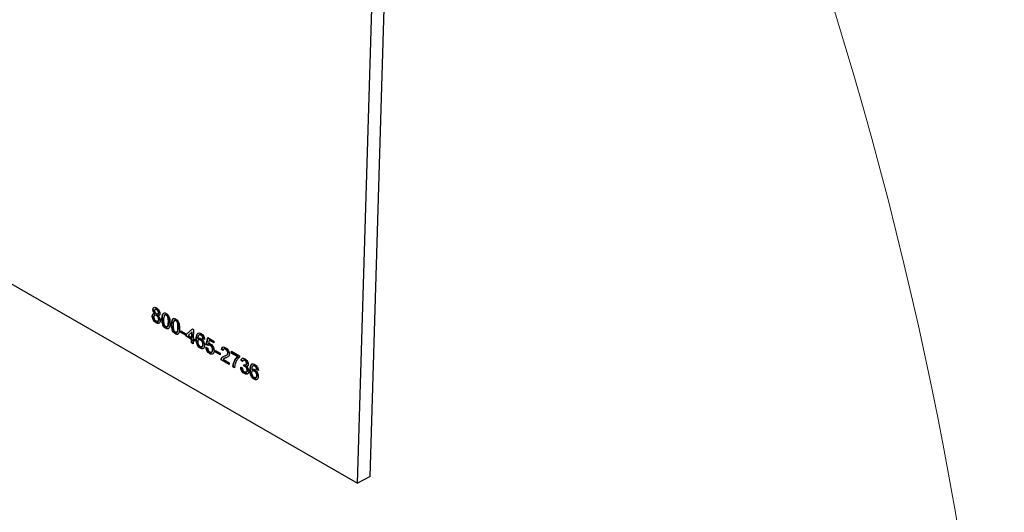
# Model space of a CAD drawing. Units: inches. Extents: x 0.3 to 21.8, y -29.1 to 35.3.
# Drawn here: x 2.7 to 2.9, y 12.5 to 12.6 of the extents above; entities that cross this region are included whole.
import ezdxf

# ---------------------------------------------------------------- set-up
doc = ezdxf.new("R2010")
doc.units = ezdxf.units.IN
doc.header["$MEASUREMENT"] = 0

msp = doc.modelspace()

# ---------------------------------------------------------------- linework, layer by layer
at = {"color": 7, "linetype": 'Continuous', "lineweight": 25}
for p, q in [((2.79314283, 12.54493703), (2.79931225, 12.75265445)), ((2.79590329, 12.54641686), (2.8020727, 12.75413427)), ((2.52797772, 12.69778765), (2.79314283, 12.54493703)), ((2.74798178, 12.58343979), (2.74789344, 12.58339244)), ((2.74847201, 12.58349209), (2.74836159, 12.5834329)), ((2.74877403, 12.58343477), (2.7486857, 12.58338741)), ((2.74918515, 12.5827243), (2.74909681, 12.58267695)), ((2.74783184, 12.58202972), (2.74774351, 12.58198237)), ((2.74838087, 12.58255176), (2.74829253, 12.5825044)), ((2.74868752, 12.58052206), (2.74859919, 12.58047471)), ((2.74872797, 12.58214932), (2.74863964, 12.58210197)), ((2.74896009, 12.58241058), (2.7490705, 12.58246978)), ((2.74911124, 12.58213075), (2.74902291, 12.58208339)), ((2.74936262, 12.58216981), (2.74911124, 12.58213075)), ((2.74924817, 12.58120801), (2.74915983, 12.58116066)), ((2.74997572, 12.58144991), (2.74988738, 12.58140256)), ((2.75059476, 12.5822532), (2.75048435, 12.582194)), ((2.75089488, 12.58221224), (2.75080654, 12.58216488)), ((2.75271948, 12.58102843), (2.75260907, 12.58096924)), ((2.7530196, 12.58098747), (2.75293126, 12.58094012)), ((2.75020459, 12.57996565), (2.75011625, 12.5799183)), ((2.75081224, 12.5792973), (2.75072391, 12.57924994)), ((2.75210044, 12.58022515), (2.75201211, 12.5801778)), ((2.75232931, 12.57874089), (2.75224097, 12.57869353)), ((2.75404688, 12.5783502), (2.75405801, 12.57872469)), ((2.75413522, 12.57839755), (2.75404688, 12.5783502)), ((2.75507383, 12.57775823), (2.75404688, 12.5783502)), ((2.75405801, 12.57872469), (2.75508496, 12.57813272)), ((2.75413522, 12.57839755), (2.75414347, 12.57867543)), ((2.7550767, 12.57785485), (2.75413522, 12.57839755)), ((2.75525831, 12.57790583), (2.75662787, 12.57914784)), ((2.75534664, 12.57795318), (2.75664995, 12.57913511)), ((2.75649704, 12.57838078), (2.75569542, 12.57765386)), ((2.75646232, 12.57721179), (2.75649704, 12.57838078)), ((2.75658537, 12.57842813), (2.75649704, 12.57838078)), ((2.75655065, 12.57725915), (2.75658537, 12.57842813)), ((2.75662787, 12.57914784), (2.75687576, 12.57900495)), ((2.75687576, 12.57900495), (2.75681644, 12.57700767)), ((2.75293696, 12.57807253), (2.75284863, 12.57802518)), ((2.75508496, 12.57813272), (2.75507383, 12.57775823)), ((2.75524595, 12.57748973), (2.75525831, 12.57790583)), ((2.75533428, 12.57753708), (2.75524595, 12.57748973)), ((2.75644996, 12.57679569), (2.75524595, 12.57748973)), ((2.75534664, 12.57795318), (2.75525831, 12.57790583)), ((2.75533428, 12.57753708), (2.75534664, 12.57795318)), ((2.75653829, 12.57684305), (2.75533428, 12.57753708)), ((2.75569542, 12.57765386), (2.75646232, 12.57721179)), ((2.75642648, 12.5760051), (2.75644996, 12.57679569)), ((2.75651481, 12.57605246), (2.75642648, 12.5760051)), ((2.75653829, 12.57684305), (2.75644996, 12.57679569)), ((2.75655065, 12.57725915), (2.75646232, 12.57721179)), ((2.75651481, 12.57605246), (2.75653829, 12.57684305)), ((2.75678347, 12.57589759), (2.75651481, 12.57605246)), ((2.75680408, 12.57659157), (2.7567806, 12.57580098)), ((2.75689241, 12.57663892), (2.75680408, 12.57659157)), ((2.7571582, 12.57638744), (2.75680408, 12.57659157)), ((2.75681644, 12.57700767), (2.75717056, 12.57680354)), ((2.75716107, 12.57648406), (2.75689241, 12.57663892)), ((2.75717056, 12.57680354), (2.7571582, 12.57638744)), ((2.75755148, 12.57700032), (2.75746314, 12.57695296)), ((2.7578928, 12.57818434), (2.75780446, 12.57813698)), ((2.75791079, 12.57697108), (2.75782246, 12.57692373)), ((2.75821828, 12.57783909), (2.75810786, 12.57777989)), ((2.75827266, 12.57786155), (2.75818432, 12.5778142)), ((2.75827266, 12.57786155), (2.75821863, 12.5778154)), ((2.75848561, 12.57669396), (2.75839727, 12.57664661)), ((2.75857707, 12.57778395), (2.75848874, 12.57773659)), ((2.75891076, 12.57742231), (2.75882242, 12.57737495)), ((2.75902868, 12.57701575), (2.75894035, 12.5769684)), ((2.7592957, 12.57680588), (2.75894035, 12.5769684)), ((2.75938404, 12.57685323), (2.75902868, 12.57701575)), ((2.7596947, 12.57568712), (2.76002743, 12.57718822)), ((2.75978303, 12.57573447), (2.76009645, 12.57714843)), ((2.76002743, 12.57718822), (2.76133767, 12.57643294)), ((2.76030445, 12.5766053), (2.76013894, 12.57584566)), ((2.76039278, 12.57665266), (2.76030445, 12.5766053)), ((2.76132531, 12.57601684), (2.76030445, 12.5766053)), ((2.76132818, 12.57611346), (2.76039278, 12.57665266)), ((2.76133767, 12.57643294), (2.76132531, 12.57601684)), ((2.7567806, 12.57580098), (2.75642648, 12.5760051)), ((2.75847341, 12.57488113), (2.75838507, 12.57483377)), ((2.75902501, 12.57567942), (2.75893668, 12.57563207)), ((2.75963951, 12.57504177), (2.75999487, 12.57487925)), ((2.75978303, 12.57573447), (2.7596947, 12.57568712)), ((2.76004758, 12.57544138), (2.7596947, 12.57568712)), ((2.76013591, 12.57548873), (2.75978303, 12.57573447)), ((2.76023, 12.57556324), (2.76011958, 12.57550405)), ((2.76061709, 12.57550762), (2.76052876, 12.57546027)), ((2.7611507, 12.57448716), (2.76106236, 12.57443981)), ((2.76169588, 12.57394105), (2.761707, 12.57431554)), ((2.76178421, 12.5739884), (2.76169588, 12.57394105)), ((2.76272283, 12.57334908), (2.76169588, 12.57394105)), ((2.761707, 12.57431554), (2.76273395, 12.57372357)), ((2.76178421, 12.5739884), (2.76179247, 12.57426627)), ((2.7627257, 12.5734457), (2.76178421, 12.5739884)), ((2.76313524, 12.57460626), (2.76304691, 12.57455891)), ((2.76339979, 12.57431317), (2.76304691, 12.57455891)), ((2.76341606, 12.57441071), (2.76313524, 12.57460626)), ((2.76402886, 12.57464134), (2.76394053, 12.57459399)), ((2.76522063, 12.57377144), (2.76523299, 12.57418754)), ((2.76523299, 12.57418754), (2.76700359, 12.57316691)), ((2.76530897, 12.5738188), (2.76531846, 12.57413828)), ((2.76055884, 12.57367901), (2.76047051, 12.57363166)), ((2.76273395, 12.57372357), (2.76272283, 12.57334908)), ((2.76303062, 12.57229651), (2.76294229, 12.57224916)), ((2.7647483, 12.57120811), (2.76294229, 12.57224916)), ((2.76307627, 12.57256381), (2.76298793, 12.57251646)), ((2.76475117, 12.57130473), (2.76303062, 12.57229651)), ((2.76340947, 12.57240308), (2.76476066, 12.57162421)), ((2.76365407, 12.57256806), (2.76354365, 12.57250887)), ((2.76406512, 12.57273577), (2.76397679, 12.57268841)), ((2.76451677, 12.57382577), (2.76442844, 12.57377842)), ((2.76530897, 12.5738188), (2.76522063, 12.57377144)), ((2.76663711, 12.57295493), (2.76522063, 12.57377144)), ((2.76672545, 12.57300229), (2.76530897, 12.5738188)), ((2.76672545, 12.57300229), (2.76663711, 12.57295493)), ((2.76700359, 12.57316691), (2.76699359, 12.57283012)), ((2.76745798, 12.57219913), (2.76736964, 12.57215177)), ((2.76772253, 12.57190604), (2.76736964, 12.57215177)), ((2.76774954, 12.57199609), (2.76745798, 12.57219913)), ((2.76797513, 12.57223538), (2.76786471, 12.57217619)), ((2.76829047, 12.57218479), (2.76820214, 12.57213744)), ((2.76476066, 12.57162421), (2.7647483, 12.57120811)), ((2.76565111, 12.57078597), (2.76556277, 12.57073861)), ((2.76591689, 12.57053449), (2.76556277, 12.57073861)), ((2.76592833, 12.57062617), (2.76565111, 12.57078597)), ((2.7672885, 12.57063261), (2.76764386, 12.5704701)), ((2.76797779, 12.57091245), (2.76802543, 12.57126589)), ((2.76806612, 12.5709598), (2.76797779, 12.57091245)), ((2.76806612, 12.5709598), (2.76810146, 12.571222)), ((2.7682965, 12.57087197), (2.76820817, 12.57082461)), ((2.76847934, 12.57115818), (2.76858976, 12.57121737)), ((2.76865581, 12.57086126), (2.76856747, 12.5708139)), ((2.7686972, 12.57147818), (2.76860887, 12.57143083)), ((2.76879647, 12.56996943), (2.76870813, 12.56992208)), ((2.76944991, 12.57014164), (2.76936158, 12.57009428)), ((2.76979123, 12.57132566), (2.7697029, 12.5712783)), ((2.76980922, 12.5701124), (2.76972089, 12.57006505)), ((2.77011672, 12.5709804), (2.7700063, 12.57092121)), ((2.77017109, 12.57100287), (2.77008276, 12.57095551)), ((2.77017109, 12.57100287), (2.77011706, 12.57095672)), ((2.77038404, 12.56983528), (2.77029571, 12.56978793)), ((2.77047551, 12.57092526), (2.77038717, 12.57087791)), ((2.77080919, 12.57056363), (2.77072086, 12.57051627)), ((2.77092712, 12.57015707), (2.77083878, 12.57010972)), ((2.77119414, 12.5699472), (2.77083878, 12.57010972)), ((2.77128247, 12.56999455), (2.77092712, 12.57015707)), ((2.76820894, 12.56926922), (2.76812061, 12.56922187)), ((2.77037184, 12.56802245), (2.77028351, 12.56797509)), ((2.77092345, 12.56882074), (2.77083511, 12.56877338)), ((2.79590329, 12.54641686), (2.79314283, 12.54493703))]:
    msp.add_line(p, q, dxfattribs=at)
at = {"color": 9, "linetype": 'Continuous', "lineweight": 18}
for p, q in [((2.75139224, 12.5806347), (2.7513039, 12.58058735)), ((2.75351696, 12.57940994), (2.75342862, 12.57936259))]:
    msp.add_line(p, q, dxfattribs=at)
msp.add_ellipse((2.49388086, 12.65261004), major_axis=(-0.29507709, 0.55118233), ratio=0.5975581, start_param=3.981843104, end_param=5.517732846, dxfattribs=at)
at = {"color": 7, "linetype": 'Continuous', "lineweight": 25}
for points, knots in [([(2.74789344, 12.58339244), (2.74791109, 12.58351312), (2.74794638, 12.58375454), (2.74817244, 12.58390301), (2.7484341, 12.58389538), (2.74860623, 12.58380813), (2.74869239, 12.58376445)], [0, 0, 0, 0, 0.279271287, 0.558675577, 0.779073897, 1, 1, 1, 1]), ([(2.74829253, 12.5825044), (2.74822912, 12.58257307), (2.74810251, 12.58271017), (2.74796674, 12.58295598), (2.74789811, 12.58319374), (2.747895, 12.58332618), (2.74789344, 12.58339244)], [0, 0, 0, 0, 0.280309723, 0.559637434, 0.779690699, 1, 1, 1, 1]), ([(2.74838087, 12.58255176), (2.74831745, 12.58262043), (2.74819084, 12.58275752), (2.74805507, 12.58300334), (2.74798645, 12.58324109), (2.74798333, 12.58337353), (2.74798178, 12.58343979)], [0, 0, 0, 0, 0.280309723, 0.559637434, 0.779690699, 1, 1, 1, 1]), ([(2.7486857, 12.58338741), (2.74862543, 12.58341762), (2.74850518, 12.58347788), (2.74835819, 12.58344817), (2.74826679, 12.58334393), (2.74825393, 12.58323888), (2.74824751, 12.58318636)], [0, 0, 0, 0, 0.280365213, 0.559366547, 0.779701235, 1, 1, 1, 1]), ([(2.74824751, 12.58318636), (2.74825155, 12.58310971), (2.74825963, 12.58295671), (2.74837048, 12.58272539), (2.74851605, 12.58256261), (2.74861318, 12.58250096), (2.74866183, 12.58247008)], [0, 0, 0, 0, 0.279935607, 0.55884468, 0.779074984, 1, 1, 1, 1]), ([(2.74877403, 12.58343477), (2.74871282, 12.5834669), (2.74859807, 12.58352714), (2.74850625, 12.58349504), (2.74846341, 12.58348006)], [0, 0, 0, 0, 0.53336648, 1, 1, 1, 1]), ([(2.74866183, 12.58247008), (2.7487223, 12.58243961), (2.74884288, 12.58237885), (2.74899052, 12.58240916), (2.74907935, 12.58251768), (2.74909099, 12.58262385), (2.74909681, 12.58267695)], [0, 0, 0, 0, 0.280478009, 0.559259215, 0.779576321, 1, 1, 1, 1]), ([(2.74909681, 12.58267695), (2.74909185, 12.58275294), (2.74908193, 12.58290487), (2.7489713, 12.58313147), (2.74882941, 12.58329466), (2.74873364, 12.58335647), (2.7486857, 12.58338741)], [0, 0, 0, 0, 0.2796927147, 0.5591451632, 0.7793167106, 1, 1, 1, 1]), ([(2.74869239, 12.58376445), (2.748803, 12.58369053), (2.74902382, 12.58354293), (2.74927977, 12.58318122), (2.74943515, 12.58280486), (2.74944589, 12.58259088), (2.74945126, 12.58248387)], [0, 0, 0, 0, 0.280348324, 0.559692492, 0.779820923, 1, 1, 1, 1]), ([(2.74918515, 12.5827243), (2.74918019, 12.5828003), (2.74917026, 12.58295223), (2.74905964, 12.58317883), (2.74891774, 12.58334201), (2.74882197, 12.58340382), (2.74877403, 12.58343477)], [0, 0, 0, 0, 0.2796927147, 0.5591451632, 0.7793167106, 1, 1, 1, 1]), ([(2.74905632, 12.58247169), (2.74906428, 12.58247283), (2.74911314, 12.58247982), (2.74916575, 12.58256965), (2.74917868, 12.58267274), (2.74918515, 12.5827243)], [0, 0, 0, 0, 0.088664628, 0.544222132, 1, 1, 1, 1]), ([(2.74988738, 12.58140256), (2.74990904, 12.58177097), (2.74993613, 12.58223191), (2.75018487, 12.58257928), (2.75036323, 12.58267149), (2.75058645, 12.58265607), (2.75074313, 12.58257681), (2.75082154, 12.58253714)], [0, 0, 0, 0, 0.499148903, 0.624522412, 0.749596934, 0.874674287, 1, 1, 1, 1]), ([(2.74997572, 12.58144991), (2.74999852, 12.58181567), (2.75002704, 12.58227328), (2.75026935, 12.58262916), (2.75039182, 12.5826749), (2.75045168, 12.58269726)], [0, 0, 0, 0, 0.6705482792, 0.8389729516, 1, 1, 1, 1]), ([(2.74774351, 12.58198237), (2.74775294, 12.58208341), (2.74777179, 12.58228516), (2.7479062, 12.5824722), (2.74809083, 12.58254151), (2.74822526, 12.58251678), (2.74829253, 12.5825044)], [0, 0, 0, 0, 0.280186753, 0.55946923, 0.779548127, 1, 1, 1, 1]), ([(2.74859919, 12.58047471), (2.74847025, 12.58056224), (2.7482128, 12.58073702), (2.74792218, 12.58117087), (2.747758, 12.5816108), (2.74774834, 12.58185846), (2.74774351, 12.58198237)], [0, 0, 0, 0, 0.2801306, 0.559335223, 0.779522593, 1, 1, 1, 1]), ([(2.74783184, 12.58202972), (2.74783976, 12.58213306), (2.74785475, 12.58232864), (2.74795579, 12.58243891), (2.74800344, 12.58249093)], [0, 0, 0, 0, 0.52833894, 1, 1, 1, 1]), ([(2.74868752, 12.58052206), (2.74855858, 12.5806096), (2.74830114, 12.58078437), (2.74801051, 12.58121822), (2.74784633, 12.58165815), (2.74783668, 12.58190581), (2.74783184, 12.58202972)], [0, 0, 0, 0, 0.2801306, 0.559335223, 0.779522593, 1, 1, 1, 1]), ([(2.74863964, 12.58210197), (2.74856074, 12.5821397), (2.74840328, 12.58221501), (2.74822108, 12.58214971), (2.74811775, 12.58199487), (2.74810449, 12.58185569), (2.74809786, 12.58178604)], [0, 0, 0, 0, 0.280110928, 0.558975838, 0.779306506, 1, 1, 1, 1]), ([(2.74809786, 12.58178604), (2.74810222, 12.58168795), (2.74811089, 12.58149267), (2.74824127, 12.58119147), (2.74842649, 12.58097654), (2.74855086, 12.58089059), (2.74861308, 12.5808476)], [0, 0, 0, 0, 0.280552464, 0.558516264, 0.779169619, 1, 1, 1, 1]), ([(2.74951378, 12.58095068), (2.74949452, 12.58080856), (2.749456, 12.58052433), (2.74920367, 12.58033245), (2.74890186, 12.5803232), (2.74870015, 12.58042417), (2.74859919, 12.58047471)], [0, 0, 0, 0, 0.279532205, 0.559025019, 0.779260925, 1, 1, 1, 1]), ([(2.74861308, 12.5808476), (2.74869241, 12.58080931), (2.7488507, 12.5807329), (2.7490364, 12.5807938), (2.74913987, 12.58095063), (2.74915317, 12.5810906), (2.74915983, 12.58116066)], [0, 0, 0, 0, 0.280192493, 0.559073399, 0.779305237, 1, 1, 1, 1]), ([(2.74915983, 12.58116066), (2.74915502, 12.58125942), (2.74914539, 12.58145674), (2.74900983, 12.58175559), (2.74882813, 12.58197837), (2.74870253, 12.58206073), (2.74863964, 12.58210197)], [0, 0, 0, 0, 0.279970099, 0.55931561, 0.779349178, 1, 1, 1, 1]), ([(2.74931621, 12.5804497), (2.74929763, 12.58043214), (2.74921602, 12.58035501), (2.74898526, 12.58037837), (2.74878684, 12.58047413), (2.74868752, 12.58052206)], [0, 0, 0, 0, 0.128361246, 0.563683338, 1, 1, 1, 1]), ([(2.74870141, 12.58089496), (2.74878074, 12.58085666), (2.74893903, 12.58078025), (2.74912473, 12.58084115), (2.7492282, 12.58099799), (2.74924151, 12.58113795), (2.74924817, 12.58120801)], [0, 0, 0, 0, 0.280192493, 0.559073399, 0.779305237, 1, 1, 1, 1]), ([(2.74924817, 12.58120801), (2.74924335, 12.58130678), (2.74923372, 12.58150409), (2.74909816, 12.58180294), (2.74891646, 12.58202572), (2.74879086, 12.58210808), (2.74872797, 12.58214932)], [0, 0, 0, 0, 0.279970099, 0.55931561, 0.779349178, 1, 1, 1, 1]), ([(2.74945126, 12.58248387), (2.74944291, 12.58240736), (2.74942622, 12.58225444), (2.74928517, 12.58207859), (2.74912232, 12.58208157), (2.74902291, 12.58208339)], [0, 0, 0, 0, 0.280612466, 0.560832583, 1, 1, 1, 1]), ([(2.74902291, 12.58208339), (2.74910358, 12.58199665), (2.74926473, 12.58182338), (2.74947912, 12.58141109), (2.74950065, 12.58112506), (2.74951378, 12.58095068)], [0, 0, 0, 0, 0.281226092, 0.561787464, 1, 1, 1, 1]), ([(2.75011625, 12.5799183), (2.75002907, 12.58020846), (2.74987283, 12.5807285), (2.74988292, 12.58119594), (2.74988738, 12.58140256)], [0, 0, 0, 0, 0.557973336, 1, 1, 1, 1]), ([(2.75020459, 12.57996565), (2.75011741, 12.58025582), (2.74996117, 12.58077585), (2.74997126, 12.58124329), (2.74997572, 12.58144991)], [0, 0, 0, 0, 0.557973336, 1, 1, 1, 1]), ([(2.75024154, 12.58119973), (2.75023653, 12.58093315), (2.75023027, 12.58059986), (2.75032633, 12.58015847), (2.75042935, 12.5799419), (2.75056647, 12.57974227), (2.75067885, 12.57966371), (2.75073503, 12.57962443)], [0, 0, 0, 0, 0.500362886, 0.625567653, 0.750538342, 0.875303617, 1, 1, 1, 1]), ([(2.75043254, 12.58215431), (2.75036934, 12.5819982), (2.75025609, 12.58171846), (2.750246, 12.58135872), (2.75024154, 12.58119973)], [0, 0, 0, 0, 0.558058794, 1, 1, 1, 1]), ([(2.75080654, 12.58216488), (2.75076637, 12.58218491), (2.75068605, 12.58222495), (2.75054916, 12.5822354), (2.75047675, 12.58218505), (2.75043254, 12.58215431)], [0, 0, 0, 0, 0.280453237, 0.560688476, 1, 1, 1, 1]), ([(2.75089488, 12.58221224), (2.75085485, 12.58223193), (2.75077483, 12.58227132), (2.75066493, 12.58228418), (2.75061295, 12.58225077), (2.7505897, 12.58223582)], [0, 0, 0, 0, 0.356082071, 0.711887357, 1, 1, 1, 1]), ([(2.75073503, 12.57962443), (2.75079149, 12.57959912), (2.75090446, 12.57954846), (2.75104926, 12.57958422), (2.75116052, 12.57967822), (2.75128007, 12.5799945), (2.75129331, 12.58032389), (2.7513039, 12.58058735)], [0, 0, 0, 0, 0.124656308, 0.249420327, 0.374387386, 0.499590497, 1, 1, 1, 1]), ([(2.7513039, 12.58058735), (2.75130931, 12.58085489), (2.75131606, 12.58118937), (2.75121615, 12.58163182), (2.75111525, 12.58184985), (2.75097555, 12.58204835), (2.75086288, 12.58212604), (2.75080654, 12.58216488)], [0, 0, 0, 0, 0.500351901, 0.625529182, 0.750516242, 0.875255257, 1, 1, 1, 1]), ([(2.75082154, 12.58253714), (2.75089959, 12.58248613), (2.75105563, 12.58238414), (2.75127188, 12.58214732), (2.75144299, 12.58185728), (2.75164641, 12.58123827), (2.75165285, 12.58076229), (2.75165799, 12.58038192)], [0, 0, 0, 0, 0.125373348, 0.250643739, 0.375697515, 0.501113175, 1, 1, 1, 1]), ([(2.75082336, 12.57967179), (2.75087983, 12.57964647), (2.7509928, 12.57959581), (2.7511376, 12.57963158), (2.75124885, 12.57972558), (2.75136841, 12.58004186), (2.75138165, 12.58037124), (2.75139224, 12.5806347)], [0, 0, 0, 0, 0.124656308, 0.249420327, 0.374387386, 0.499590497, 1, 1, 1, 1]), ([(2.75139224, 12.5806347), (2.75139764, 12.58090225), (2.7514044, 12.58123672), (2.75130448, 12.58167917), (2.75120359, 12.5818972), (2.75106389, 12.58209571), (2.75095122, 12.58217339), (2.75089488, 12.58221224)], [0, 0, 0, 0, 0.500351901, 0.625529182, 0.750516242, 0.875255257, 1, 1, 1, 1]), ([(2.75201211, 12.5801778), (2.75203376, 12.5805462), (2.75206085, 12.58100715), (2.7523096, 12.58135452), (2.75248795, 12.58144673), (2.75271118, 12.5814313), (2.75286785, 12.58135204), (2.75294626, 12.58131237)], [0, 0, 0, 0, 0.499148903, 0.624522412, 0.749596934, 0.874674287, 1, 1, 1, 1]), ([(2.75210044, 12.58022515), (2.75212324, 12.5805909), (2.75215176, 12.58104852), (2.75239407, 12.58140439), (2.75251654, 12.58145014), (2.7525764, 12.5814725)], [0, 0, 0, 0, 0.670548279, 0.838972952, 1, 1, 1, 1]), ([(2.75255726, 12.58092954), (2.75249406, 12.58077343), (2.75238081, 12.58049369), (2.75237072, 12.58013395), (2.75236626, 12.57997497)], [0, 0, 0, 0, 0.558058794, 1, 1, 1, 1]), ([(2.75293126, 12.58094012), (2.75289109, 12.58096015), (2.75281077, 12.58100019), (2.75267388, 12.58101064), (2.75260147, 12.58096029), (2.75255726, 12.58092954)], [0, 0, 0, 0, 0.280453237, 0.560688476, 1, 1, 1, 1]), ([(2.7530196, 12.58098747), (2.75297957, 12.58100717), (2.75289955, 12.58104655), (2.75278965, 12.58105941), (2.75273767, 12.58102601), (2.75271442, 12.58101106)], [0, 0, 0, 0, 0.356082071, 0.711887357, 1, 1, 1, 1]), ([(2.75342862, 12.57936259), (2.75343403, 12.57963013), (2.75344078, 12.5799646), (2.75334087, 12.58040705), (2.75323997, 12.58062508), (2.75310027, 12.58082359), (2.7529876, 12.58090127), (2.75293126, 12.58094012)], [0, 0, 0, 0, 0.500351901, 0.625529182, 0.750516242, 0.875255257, 1, 1, 1, 1]), ([(2.75294626, 12.58131237), (2.75302431, 12.58126136), (2.75318035, 12.58115938), (2.7533966, 12.58092255), (2.75356771, 12.58063252), (2.75377113, 12.58001351), (2.75377757, 12.57953752), (2.75378271, 12.57915716)], [0, 0, 0, 0, 0.125373348, 0.250643739, 0.375697515, 0.501113175, 1, 1, 1, 1]), ([(2.75351696, 12.57940994), (2.75352236, 12.57967748), (2.75352912, 12.58001196), (2.7534292, 12.58045441), (2.75332831, 12.58067244), (2.75318861, 12.58087094), (2.75307594, 12.58094863), (2.7530196, 12.58098747)], [0, 0, 0, 0, 0.500351901, 0.625529182, 0.750516242, 0.875255257, 1, 1, 1, 1]), ([(2.75072391, 12.57924994), (2.75059142, 12.57933995), (2.75035472, 12.57950077), (2.75018915, 12.57979066), (2.75011625, 12.5799183)], [0, 0, 0, 0, 0.559715722, 1, 1, 1, 1]), ([(2.75081224, 12.5792973), (2.75067976, 12.57938731), (2.75044306, 12.57954812), (2.75027749, 12.57983802), (2.75020459, 12.57996565)], [0, 0, 0, 0, 0.559715722, 1, 1, 1, 1]), ([(2.75165799, 12.58038192), (2.75163601, 12.58001415), (2.75160851, 12.57955402), (2.75136046, 12.57920643), (2.75118221, 12.57911419), (2.75095881, 12.57913067), (2.75080226, 12.57921016), (2.75072391, 12.57924994)], [0, 0, 0, 0, 0.499114697, 0.624458244, 0.749553783, 0.874658202, 1, 1, 1, 1]), ([(2.75126925, 12.57918274), (2.75126719, 12.57918169), (2.75120647, 12.57915088), (2.75104392, 12.57918471), (2.75088951, 12.57925975), (2.75081224, 12.5792973)], [0, 0, 0, 0, 0.01730291, 0.508185742, 1, 1, 1, 1]), ([(2.75224097, 12.57869353), (2.75215379, 12.5789837), (2.75199755, 12.57950373), (2.75200764, 12.57997117), (2.75201211, 12.5801778)], [0, 0, 0, 0, 0.557973336, 1, 1, 1, 1]), ([(2.75232931, 12.57874089), (2.75224213, 12.57903105), (2.75208589, 12.57955108), (2.75209598, 12.58001853), (2.75210044, 12.58022515)], [0, 0, 0, 0, 0.557973336, 1, 1, 1, 1]), ([(2.75284863, 12.57802518), (2.75271614, 12.57811519), (2.75247944, 12.578276), (2.75231387, 12.5785659), (2.75224097, 12.57869353)], [0, 0, 0, 0, 0.559715722, 1, 1, 1, 1]), ([(2.75293696, 12.57807253), (2.75280448, 12.57816254), (2.75256778, 12.57832336), (2.75240221, 12.57861325), (2.75232931, 12.57874089)], [0, 0, 0, 0, 0.559715722, 1, 1, 1, 1]), ([(2.75236626, 12.57997497), (2.75236125, 12.57970839), (2.75235499, 12.5793751), (2.75245105, 12.57893371), (2.75255407, 12.57871714), (2.75269119, 12.5785175), (2.75280358, 12.57843894), (2.75285975, 12.57839967)], [0, 0, 0, 0, 0.500362886, 0.625567653, 0.750538342, 0.875303617, 1, 1, 1, 1]), ([(2.75378271, 12.57915716), (2.75376073, 12.57878938), (2.75373323, 12.57832925), (2.75348518, 12.57798166), (2.75330693, 12.57788942), (2.75308353, 12.57790591), (2.75292698, 12.5779854), (2.75284863, 12.57802518)], [0, 0, 0, 0, 0.499114697, 0.624458244, 0.749553783, 0.874658202, 1, 1, 1, 1]), ([(2.75285975, 12.57839967), (2.75291621, 12.57837435), (2.75302918, 12.5783237), (2.75317398, 12.57835946), (2.75328524, 12.57845346), (2.75340479, 12.57876974), (2.75341803, 12.57909912), (2.75342862, 12.57936259)], [0, 0, 0, 0, 0.124656308, 0.249420327, 0.374387386, 0.499590497, 1, 1, 1, 1]), ([(2.75294808, 12.57844702), (2.75300455, 12.57842171), (2.75311752, 12.57837105), (2.75326232, 12.57840681), (2.75337357, 12.57850081), (2.75349313, 12.57881709), (2.75350637, 12.57914648), (2.75351696, 12.57940994)], [0, 0, 0, 0, 0.124656308, 0.249420327, 0.374387386, 0.499590497, 1, 1, 1, 1]), ([(2.75780446, 12.57813698), (2.75792153, 12.57819225), (2.75813119, 12.57829123), (2.75840304, 12.57815697), (2.7585231, 12.57809769)], [0, 0, 0, 0, 0.558379662, 1, 1, 1, 1]), ([(2.75339397, 12.57795798), (2.75339191, 12.57795693), (2.75333119, 12.57792612), (2.75316864, 12.57795995), (2.75301424, 12.57803498), (2.75293696, 12.57807253)], [0, 0, 0, 0, 0.01730291, 0.508185742, 1, 1, 1, 1]), ([(2.75746314, 12.57695296), (2.75747148, 12.5771132), (2.75748522, 12.57737713), (2.75755405, 12.57770929), (2.75764386, 12.57796566), (2.75775096, 12.5780799), (2.75780446, 12.57813698)], [0, 0, 0, 0, 0.340204894, 0.560344836, 0.780332645, 1, 1, 1, 1]), ([(2.75838507, 12.57483377), (2.75826907, 12.57491301), (2.75803724, 12.57507136), (2.75774176, 12.57547437), (2.75746563, 12.57614227), (2.75746417, 12.57661859), (2.75746314, 12.57695296)], [0, 0, 0, 0, 0.186919128, 0.373549485, 0.560232328, 1, 1, 1, 1]), ([(2.75755148, 12.57700032), (2.75755981, 12.57716056), (2.75757355, 12.57742448), (2.75764238, 12.57775664), (2.7577322, 12.57801302), (2.75783929, 12.57812726), (2.7578928, 12.57818434)], [0, 0, 0, 0, 0.340204894, 0.560344836, 0.780332645, 1, 1, 1, 1]), ([(2.75847341, 12.57488113), (2.7583574, 12.57496036), (2.75812558, 12.57511871), (2.7578301, 12.57552173), (2.75755396, 12.57618962), (2.7575525, 12.57666594), (2.75755148, 12.57700032)], [0, 0, 0, 0, 0.186919128, 0.373549485, 0.560232328, 1, 1, 1, 1]), ([(2.75839727, 12.57664661), (2.75831213, 12.57668477), (2.75814188, 12.57676106), (2.75794314, 12.57669571), (2.75782529, 12.57653383), (2.75781119, 12.57638249), (2.75780413, 12.57630673)], [0, 0, 0, 0, 0.27973982, 0.559338727, 0.779411565, 1, 1, 1, 1]), ([(2.75780413, 12.57630673), (2.75781136, 12.57619513), (2.7578258, 12.57597209), (2.75796065, 12.5756353), (2.75815655, 12.57536813), (2.7582982, 12.575272), (2.75836908, 12.57522389)], [0, 0, 0, 0, 0.280081604, 0.559769842, 0.77968835, 1, 1, 1, 1]), ([(2.75818432, 12.5778142), (2.75810111, 12.57776245), (2.75796376, 12.57767703), (2.7578738, 12.57742436), (2.75783608, 12.57718238), (2.757827, 12.57700996), (2.75782246, 12.57692373)], [0, 0, 0, 0, 0.338459273, 0.55863857, 0.779283391, 1, 1, 1, 1]), ([(2.75782246, 12.57692373), (2.7579277, 12.57700038), (2.7581161, 12.5771376), (2.75838683, 12.57701761), (2.75850633, 12.57696465)], [0, 0, 0, 0, 0.5586250819, 1, 1, 1, 1]), ([(2.75848561, 12.57669396), (2.75840197, 12.57673027), (2.75823475, 12.57680287), (2.75806589, 12.57677245), (2.75801814, 12.57669867), (2.75801224, 12.57668955)], [0, 0, 0, 0, 0.467187337, 0.934139339, 1, 1, 1, 1]), ([(2.75848874, 12.57773659), (2.75842917, 12.57776573), (2.75832273, 12.57781779), (2.75822663, 12.57781529), (2.75818432, 12.5778142)], [0, 0, 0, 0, 0.559716623, 1, 1, 1, 1]), ([(2.75857707, 12.57778395), (2.7585175, 12.57781308), (2.75841107, 12.57786514), (2.75831497, 12.57786265), (2.75827266, 12.57786155)], [0, 0, 0, 0, 0.559716623, 1, 1, 1, 1]), ([(2.75893668, 12.57563207), (2.75893358, 12.57573702), (2.7589274, 12.57594636), (2.75879392, 12.5762705), (2.7585998, 12.576514), (2.75846485, 12.57660236), (2.75839727, 12.57664661)], [0, 0, 0, 0, 0.28045582, 0.559363732, 0.779311169, 1, 1, 1, 1]), ([(2.75902501, 12.57567942), (2.75902191, 12.57578438), (2.75901573, 12.57599372), (2.75888226, 12.57631786), (2.75868813, 12.57656136), (2.75855319, 12.57664971), (2.75848561, 12.57669396)], [0, 0, 0, 0, 0.28045582, 0.559363732, 0.779311169, 1, 1, 1, 1]), ([(2.75882242, 12.57737495), (2.75876848, 12.57746079), (2.75867198, 12.57761434), (2.75854481, 12.57769918), (2.75848874, 12.57773659)], [0, 0, 0, 0, 0.559003901, 1, 1, 1, 1]), ([(2.75850633, 12.57696465), (2.75863247, 12.57687169), (2.75888499, 12.57668559), (2.7591465, 12.57623474), (2.75928208, 12.57580351), (2.75928815, 12.57556188), (2.75929118, 12.57544094)], [0, 0, 0, 0, 0.279140692, 0.558814691, 0.779170346, 1, 1, 1, 1]), ([(2.7585231, 12.57809769), (2.75863349, 12.57802328), (2.75885392, 12.57787471), (2.75911028, 12.57750958), (2.75925597, 12.57713482), (2.75928245, 12.5769156), (2.7592957, 12.57680588)], [0, 0, 0, 0, 0.2800489624, 0.5591870528, 0.7793744133, 1, 1, 1, 1]), ([(2.75891076, 12.57742231), (2.75885681, 12.57750815), (2.75876031, 12.5776617), (2.75863315, 12.57774653), (2.75857707, 12.57778395)], [0, 0, 0, 0, 0.559003901, 1, 1, 1, 1]), ([(2.75894035, 12.5769684), (2.75892798, 12.57704412), (2.75890591, 12.57717922), (2.75884791, 12.57731519), (2.75882242, 12.57737495)], [0, 0, 0, 0, 0.5604877127, 1, 1, 1, 1]), ([(2.75902868, 12.57701575), (2.75901632, 12.57709147), (2.75899425, 12.57722657), (2.75893625, 12.57736255), (2.75891076, 12.57742231)], [0, 0, 0, 0, 0.5604877127, 1, 1, 1, 1]), ([(2.75836908, 12.57522389), (2.75845653, 12.57518531), (2.75863129, 12.5751082), (2.7588226, 12.57520654), (2.7589183, 12.57539859), (2.75893055, 12.57555417), (2.75893668, 12.57563207)], [0, 0, 0, 0, 0.279488847, 0.558551041, 0.778978053, 1, 1, 1, 1]), ([(2.75929118, 12.57544094), (2.75927263, 12.57529094), (2.75923556, 12.57499132), (2.7590106, 12.57473398), (2.75870373, 12.57468399), (2.75849133, 12.57478383), (2.75838507, 12.57483377)], [0, 0, 0, 0, 0.280229936, 0.559760604, 0.779759442, 1, 1, 1, 1]), ([(2.75845742, 12.57527125), (2.75854486, 12.57523267), (2.75871962, 12.57515556), (2.75891093, 12.57525389), (2.75900664, 12.57544594), (2.75901888, 12.57560152), (2.75902501, 12.57567942)], [0, 0, 0, 0, 0.279488847, 0.5585510415, 0.7789780526, 1, 1, 1, 1]), ([(2.75898469, 12.57479184), (2.75892039, 12.57477465), (2.75876725, 12.5747337), (2.75858129, 12.574827), (2.75847341, 12.57488113)], [0, 0, 0, 0, 0.419905448, 1, 1, 1, 1]), ([(2.76047051, 12.57363166), (2.76035003, 12.57371299), (2.76010944, 12.5738754), (2.75983329, 12.57427672), (2.75967495, 12.57468566), (2.75965133, 12.574923), (2.75963951, 12.57504177)], [0, 0, 0, 0, 0.280069947, 0.559248885, 0.779432334, 1, 1, 1, 1]), ([(2.76055884, 12.57367901), (2.76043836, 12.57376034), (2.76019778, 12.57392275), (2.75992162, 12.57432407), (2.75976329, 12.57473302), (2.75973967, 12.57497035), (2.75972784, 12.57508912)], [0, 0, 0, 0, 0.280069947, 0.559248885, 0.779432334, 1, 1, 1, 1]), ([(2.75999487, 12.57487925), (2.76000705, 12.57478612), (2.76003135, 12.57460037), (2.76014418, 12.57432659), (2.76031108, 12.57411864), (2.7604262, 12.57404283), (2.76048385, 12.57400487)], [0, 0, 0, 0, 0.280713792, 0.559926253, 0.779622076, 1, 1, 1, 1]), ([(2.76052876, 12.57546027), (2.76047652, 12.57548727), (2.76037217, 12.57554121), (2.76019286, 12.57555795), (2.76010264, 12.57548556), (2.76004758, 12.57544138)], [0, 0, 0, 0, 0.280924923, 0.561160712, 1, 1, 1, 1]), ([(2.76013894, 12.57584566), (2.76022476, 12.57586492), (2.76037802, 12.57589932), (2.76055843, 12.57581528), (2.76063782, 12.5757783)], [0, 0, 0, 0, 0.559938789, 1, 1, 1, 1]), ([(2.76061709, 12.57550762), (2.7605651, 12.5755341), (2.76046123, 12.57558699), (2.76031897, 12.57560721), (2.76025552, 12.57556072), (2.76022807, 12.57554061)], [0, 0, 0, 0, 0.362568951, 0.724248489, 1, 1, 1, 1]), ([(2.76048385, 12.57400487), (2.7605748, 12.57396371), (2.76075643, 12.57388153), (2.76095, 12.57399414), (2.76104359, 12.57419788), (2.7610561, 12.57435911), (2.76106236, 12.57443981)], [0, 0, 0, 0, 0.279538791, 0.558251578, 0.778884443, 1, 1, 1, 1]), ([(2.76106236, 12.57443981), (2.7610598, 12.57454493), (2.76105469, 12.57475453), (2.7609313, 12.57508428), (2.76073259, 12.57532833), (2.76059681, 12.57541622), (2.76052876, 12.57546027)], [0, 0, 0, 0, 0.280652794, 0.559595005, 0.779290287, 1, 1, 1, 1]), ([(2.76057218, 12.57405222), (2.76066313, 12.57401107), (2.76084477, 12.57392888), (2.76103834, 12.57404149), (2.76113193, 12.57424524), (2.76114444, 12.57440646), (2.7611507, 12.57448716)], [0, 0, 0, 0, 0.279538791, 0.558251578, 0.778884443, 1, 1, 1, 1]), ([(2.7611507, 12.57448716), (2.76114814, 12.57459228), (2.76114303, 12.57480189), (2.76101964, 12.57513164), (2.76082092, 12.57537568), (2.76068514, 12.57546357), (2.76061709, 12.57550762)], [0, 0, 0, 0, 0.280652794, 0.559595005, 0.779290287, 1, 1, 1, 1]), ([(2.76063782, 12.5757783), (2.76076369, 12.57568611), (2.76101563, 12.57550159), (2.76127429, 12.57505063), (2.76140834, 12.57462146), (2.76141426, 12.57438083), (2.76141722, 12.57426039)], [0, 0, 0, 0, 0.279170445, 0.558797498, 0.779169075, 1, 1, 1, 1]), ([(2.76141722, 12.57426039), (2.76140295, 12.57411183), (2.76137746, 12.57384643), (2.76124262, 12.57369029), (2.76118326, 12.57362154)], [0, 0, 0, 0, 0.559726044, 1, 1, 1, 1]), ([(2.76304691, 12.57455891), (2.76307162, 12.57469117), (2.76312089, 12.57495494), (2.76336766, 12.57513647), (2.76366848, 12.57511271), (2.76386233, 12.57501363), (2.7639594, 12.57496401)], [0, 0, 0, 0, 0.280235244, 0.558892967, 0.779132268, 1, 1, 1, 1]), ([(2.76313524, 12.57460626), (2.76315632, 12.57474481), (2.76319162, 12.57497675), (2.76334741, 12.57506173), (2.76341014, 12.57509595)], [0, 0, 0, 0, 0.597322016, 1, 1, 1, 1]), ([(2.76394053, 12.57459399), (2.76386392, 12.57463134), (2.76371108, 12.57470588), (2.76352334, 12.57466577), (2.76341914, 12.57451669), (2.76340625, 12.57438109), (2.76339979, 12.57431317)], [0, 0, 0, 0, 0.280410138, 0.559489044, 0.779374716, 1, 1, 1, 1]), ([(2.76402886, 12.57464134), (2.76395358, 12.57467702), (2.76380338, 12.57474822), (2.76364092, 12.57473489), (2.76359668, 12.57466427), (2.76358941, 12.57465266)], [0, 0, 0, 0, 0.456406386, 0.910646008, 1, 1, 1, 1]), ([(2.76442844, 12.57377842), (2.76442157, 12.57386679), (2.76440782, 12.57404367), (2.76426954, 12.57429987), (2.76410654, 12.57448646), (2.76399591, 12.57455811), (2.76394053, 12.57459399)], [0, 0, 0, 0, 0.279079931, 0.558611852, 0.779043133, 1, 1, 1, 1]), ([(2.7639594, 12.57496401), (2.76407962, 12.57488472), (2.76431951, 12.57472652), (2.76460059, 12.57433585), (2.76476699, 12.57392595), (2.76477744, 12.57369414), (2.76478267, 12.57357819)], [0, 0, 0, 0, 0.2804822656, 0.5596436471, 0.7797486419, 1, 1, 1, 1]), ([(2.76451677, 12.57382577), (2.7645099, 12.57391414), (2.76449616, 12.57409103), (2.76435787, 12.57434722), (2.76419487, 12.57453381), (2.76408424, 12.57460547), (2.76402886, 12.57464134)], [0, 0, 0, 0, 0.279079931, 0.558611852, 0.779043133, 1, 1, 1, 1]), ([(2.76118326, 12.57362154), (2.76106969, 12.5735565), (2.76086633, 12.57344003), (2.76059174, 12.57357296), (2.76047051, 12.57363166)], [0, 0, 0, 0, 0.5584848855, 1, 1, 1, 1]), ([(2.76090877, 12.57355159), (2.76090873, 12.57355158), (2.76081306, 12.57352063), (2.76068593, 12.57359983), (2.76055884, 12.57367901)], [0, 0, 0, 0, 0.000395115, 1, 1, 1, 1]), ([(2.76294229, 12.57224916), (2.76294491, 12.57230359), (2.7629496, 12.57240081), (2.76297622, 12.57248112), (2.76298793, 12.57251646)], [0, 0, 0, 0, 0.559956339, 1, 1, 1, 1]), ([(2.76298793, 12.57251646), (2.76303845, 12.57261538), (2.76312173, 12.57277846), (2.76330297, 12.57291876), (2.76347147, 12.57300874), (2.763592, 12.57305259), (2.76365227, 12.57307452)], [0, 0, 0, 0, 0.339411128, 0.559525034, 0.779752265, 1, 1, 1, 1]), ([(2.76303062, 12.57229651), (2.76303325, 12.57235095), (2.76303794, 12.57244816), (2.76306455, 12.57252847), (2.76307627, 12.57256381)], [0, 0, 0, 0, 0.559956339, 1, 1, 1, 1]), ([(2.76307627, 12.57256381), (2.76312705, 12.57266222), (2.76321077, 12.57282445), (2.76336312, 12.57294794), (2.76344673, 12.57299067), (2.76347369, 12.57300445)], [0, 0, 0, 0, 0.510970327, 0.842343301, 1, 1, 1, 1]), ([(2.76397679, 12.57268841), (2.76390901, 12.57266249), (2.76379738, 12.5726198), (2.76364321, 12.57255804), (2.76351474, 12.57250034), (2.76344455, 12.5724355), (2.76340947, 12.57240308)], [0, 0, 0, 0, 0.340037798, 0.560062807, 0.780089512, 1, 1, 1, 1]), ([(2.76406512, 12.57273577), (2.76399755, 12.5727095), (2.76388624, 12.57266623), (2.76374339, 12.57261255), (2.76367314, 12.57257533), (2.76364416, 12.57255999)], [0, 0, 0, 0, 0.4759081411, 0.7838494765, 1, 1, 1, 1]), ([(2.76365227, 12.57307452), (2.76376353, 12.57312058), (2.76394677, 12.57319643), (2.76418306, 12.57333362), (2.76437025, 12.57348505), (2.76440909, 12.57368085), (2.76442844, 12.57377842)], [0, 0, 0, 0, 0.340893331, 0.561453719, 0.78145617, 1, 1, 1, 1]), ([(2.76374061, 12.57312188), (2.76385186, 12.57316793), (2.7640351, 12.57324379), (2.7642714, 12.57338098), (2.76445859, 12.57353241), (2.76449742, 12.5737282), (2.76451677, 12.57382577)], [0, 0, 0, 0, 0.340893331, 0.561453719, 0.78145617, 1, 1, 1, 1]), ([(2.76478267, 12.57357819), (2.76474957, 12.57340664), (2.76469482, 12.57312298), (2.76444984, 12.57291683), (2.76422014, 12.5727908), (2.76405791, 12.57272254), (2.76397679, 12.57268841)], [0, 0, 0, 0, 0.3376123271, 0.5582256895, 0.7790825258, 1, 1, 1, 1]), ([(2.76556277, 12.57073861), (2.76561125, 12.57106314), (2.76569117, 12.57159809), (2.76596746, 12.57219689), (2.76625899, 12.5726369), (2.7665111, 12.57284894), (2.76663711, 12.57295493)], [0, 0, 0, 0, 0.339548241, 0.559722846, 0.779921283, 1, 1, 1, 1]), ([(2.76565111, 12.57078597), (2.76569959, 12.57111049), (2.76577951, 12.57164545), (2.7660558, 12.57224424), (2.76634733, 12.57268426), (2.76659943, 12.5728963), (2.76672545, 12.57300229)], [0, 0, 0, 0, 0.339548241, 0.559722846, 0.779921283, 1, 1, 1, 1]), ([(2.76699359, 12.57283012), (2.76685674, 12.57270201), (2.76663122, 12.57249089), (2.76638482, 12.57210521), (2.76620192, 12.5717493), (2.76611089, 12.5714806), (2.76606538, 12.57134626)], [0, 0, 0, 0, 0.339727915, 0.559826599, 0.779921853, 1, 1, 1, 1]), ([(2.76736964, 12.57215177), (2.76740062, 12.57226228), (2.76746246, 12.57248289), (2.76767901, 12.57264406), (2.76794153, 12.57264724), (2.76811526, 12.57256131), (2.7682022, 12.57251831)], [0, 0, 0, 0, 0.280253182, 0.559522769, 0.779592416, 1, 1, 1, 1]), ([(2.76820214, 12.57213744), (2.76813677, 12.57216808), (2.76800624, 12.57222927), (2.7678494, 12.57218676), (2.76776005, 12.57206323), (2.76773504, 12.57195847), (2.76772253, 12.57190604)], [0, 0, 0, 0, 0.280001439, 0.559130779, 0.77932005, 1, 1, 1, 1]), ([(2.76829047, 12.57218479), (2.76822384, 12.57221791), (2.76810319, 12.57227787), (2.76800981, 12.57223812), (2.767968, 12.57222032)], [0, 0, 0, 0, 0.5523137928, 1, 1, 1, 1]), ([(2.76860887, 12.57143083), (2.76860412, 12.57150609), (2.76859462, 12.57165664), (2.76848252, 12.57187912), (2.76834445, 12.57204361), (2.76824961, 12.57210614), (2.76820214, 12.57213744)], [0, 0, 0, 0, 0.27945999, 0.558952258, 0.779255278, 1, 1, 1, 1]), ([(2.7682022, 12.57251831), (2.76831142, 12.57244215), (2.76852967, 12.57228998), (2.76878977, 12.57193674), (2.76894218, 12.57156116), (2.76895632, 12.57134726), (2.7689634, 12.57124035)], [0, 0, 0, 0, 0.280184196, 0.55985531, 0.779999939, 1, 1, 1, 1]), ([(2.7686972, 12.57147818), (2.76869245, 12.57155345), (2.76868295, 12.57170399), (2.76857085, 12.57192647), (2.76843278, 12.57209097), (2.76833794, 12.5721535), (2.76829047, 12.57218479)], [0, 0, 0, 0, 0.2794599905, 0.5589522577, 0.7792552784, 1, 1, 1, 1]), ([(2.76606538, 12.57134626), (2.76602733, 12.57120266), (2.76595936, 12.57094619), (2.76592987, 12.5706603), (2.76591689, 12.57053449)], [0, 0, 0, 0, 0.559910449, 1, 1, 1, 1]), ([(2.76812061, 12.56922187), (2.76800059, 12.5693041), (2.76776079, 12.56946841), (2.7674887, 12.56987), (2.76732607, 12.57027645), (2.76730103, 12.57051384), (2.7672885, 12.57063261)], [0, 0, 0, 0, 0.279910518, 0.559249054, 0.779476265, 1, 1, 1, 1]), ([(2.76820894, 12.56926922), (2.76808892, 12.56935146), (2.76784912, 12.56951577), (2.76757703, 12.56991735), (2.76741441, 12.5703238), (2.76738937, 12.57056119), (2.76737684, 12.57067997)], [0, 0, 0, 0, 0.279910518, 0.559249054, 0.779476265, 1, 1, 1, 1]), ([(2.76764386, 12.5704701), (2.76765954, 12.57037552), (2.76769082, 12.57018694), (2.76780043, 12.56991076), (2.76797067, 12.56970306), (2.76808646, 12.56962708), (2.76814446, 12.56958902)], [0, 0, 0, 0, 0.280881067, 0.56007272, 0.779653201, 1, 1, 1, 1]), ([(2.76820817, 12.57082461), (2.76816466, 12.57084585), (2.76808694, 12.57088378), (2.76801115, 12.57090368), (2.76797779, 12.57091245)], [0, 0, 0, 0, 0.559772093, 1, 1, 1, 1]), ([(2.76802543, 12.57126589), (2.76803487, 12.5712592), (2.76805173, 12.57124727), (2.76806872, 12.57123666), (2.7680762, 12.57123199)], [0, 0, 0, 0, 0.560003138, 1, 1, 1, 1]), ([(2.7682965, 12.57087197), (2.768253, 12.5708932), (2.76817527, 12.57093113), (2.76809948, 12.57095104), (2.76806612, 12.5709598)], [0, 0, 0, 0, 0.559772093, 1, 1, 1, 1]), ([(2.7680762, 12.57123199), (2.76814645, 12.57119901), (2.76828684, 12.57113311), (2.76847036, 12.57113246), (2.76859029, 12.57124216), (2.76860267, 12.57136786), (2.76860887, 12.57143083)], [0, 0, 0, 0, 0.280680335, 0.560951412, 0.780056809, 1, 1, 1, 1]), ([(2.76906216, 12.5697147), (2.76904145, 12.56956937), (2.76900002, 12.56927857), (2.76873858, 12.56908669), (2.76843155, 12.56906933), (2.7682243, 12.569171), (2.76812061, 12.56922187)], [0, 0, 0, 0, 0.279400679, 0.559064214, 0.779378341, 1, 1, 1, 1]), ([(2.76814446, 12.56958902), (2.76822649, 12.56955084), (2.76839032, 12.5694746), (2.76857781, 12.56954605), (2.76868695, 12.56970498), (2.76870107, 12.56984967), (2.76870813, 12.56992208)], [0, 0, 0, 0, 0.279883127, 0.558993195, 0.779318994, 1, 1, 1, 1]), ([(2.76870813, 12.56992208), (2.76870295, 12.57001677), (2.7686926, 12.57020604), (2.76855937, 12.57048932), (2.76838823, 12.5707046), (2.76826822, 12.57078459), (2.76820817, 12.57082461)], [0, 0, 0, 0, 0.2797467444, 0.559170892, 0.7794436173, 1, 1, 1, 1]), ([(2.76823279, 12.56963637), (2.76831482, 12.5695982), (2.76847865, 12.56952195), (2.76866614, 12.5695934), (2.76877528, 12.56975233), (2.7687894, 12.56989703), (2.76879647, 12.56996943)], [0, 0, 0, 0, 0.279883127, 0.558993195, 0.779318994, 1, 1, 1, 1]), ([(2.76879647, 12.56996943), (2.76879129, 12.57006412), (2.76878094, 12.57025339), (2.7686477, 12.57053667), (2.76847657, 12.57075195), (2.76835655, 12.57083195), (2.7682965, 12.57087197)], [0, 0, 0, 0, 0.279746744, 0.559170892, 0.779443617, 1, 1, 1, 1]), ([(2.7689634, 12.57124035), (2.76895484, 12.57116677), (2.76893773, 12.57101959), (2.76881037, 12.57084004), (2.76865951, 12.57082381), (2.76856747, 12.5708139)], [0, 0, 0, 0, 0.2804962977, 0.5610033474, 1, 1, 1, 1]), ([(2.76856747, 12.5708139), (2.76864983, 12.57073374), (2.76881443, 12.57057353), (2.76897818, 12.57025844), (2.76905803, 12.56996265), (2.76906078, 12.5697974), (2.76906216, 12.5697147)], [0, 0, 0, 0, 0.279807235, 0.559185415, 0.77940815, 1, 1, 1, 1]), ([(2.76857518, 12.57121664), (2.76860912, 12.5712408), (2.7686821, 12.57129276), (2.76869194, 12.57141356), (2.7686972, 12.57147818)], [0, 0, 0, 0, 0.465026351, 1, 1, 1, 1]), ([(2.76936158, 12.57009428), (2.76936992, 12.57025452), (2.76938365, 12.57051845), (2.76945248, 12.5708506), (2.7695423, 12.57110698), (2.76964939, 12.57122122), (2.7697029, 12.5712783)], [0, 0, 0, 0, 0.340204894, 0.560344836, 0.780332645, 1, 1, 1, 1]), ([(2.77028351, 12.56797509), (2.77016751, 12.56805433), (2.76993568, 12.56821268), (2.7696402, 12.56861569), (2.76936406, 12.56928359), (2.7693626, 12.56975991), (2.76936158, 12.57009428)], [0, 0, 0, 0, 0.186919128, 0.373549485, 0.560232328, 1, 1, 1, 1]), ([(2.76944991, 12.57014164), (2.76945825, 12.57030188), (2.76947199, 12.5705658), (2.76954082, 12.57089796), (2.76963063, 12.57115434), (2.76973773, 12.57126858), (2.76979123, 12.57132566)], [0, 0, 0, 0, 0.340204894, 0.560344836, 0.780332645, 1, 1, 1, 1]), ([(2.77037184, 12.56802245), (2.77025584, 12.56810168), (2.77002401, 12.56826003), (2.76972853, 12.56866305), (2.76945239, 12.56933094), (2.76945093, 12.56980726), (2.76944991, 12.57014164)], [0, 0, 0, 0, 0.186919128, 0.373549485, 0.560232328, 1, 1, 1, 1]), ([(2.77029571, 12.56978793), (2.77021056, 12.56982608), (2.77004031, 12.56990238), (2.76984158, 12.56983703), (2.76972373, 12.56967515), (2.76970962, 12.56952381), (2.76970256, 12.56944805)], [0, 0, 0, 0, 0.27973982, 0.559338727, 0.779411565, 1, 1, 1, 1]), ([(2.7697029, 12.5712783), (2.76981997, 12.57133357), (2.77002963, 12.57143255), (2.77030148, 12.57129829), (2.77042153, 12.571239)], [0, 0, 0, 0, 0.558379662, 1, 1, 1, 1]), ([(2.77008276, 12.57095551), (2.76999954, 12.57090376), (2.76986219, 12.57081835), (2.76977224, 12.57056568), (2.76973451, 12.5703237), (2.76972543, 12.57015127), (2.76972089, 12.57006505)], [0, 0, 0, 0, 0.338459273, 0.55863857, 0.779283391, 1, 1, 1, 1]), ([(2.76972089, 12.57006505), (2.76982614, 12.5701417), (2.77001454, 12.57027892), (2.77028527, 12.57015893), (2.77040476, 12.57010596)], [0, 0, 0, 0, 0.5586250819, 1, 1, 1, 1]), ([(2.77038404, 12.56983528), (2.77030041, 12.56987159), (2.77013318, 12.56994419), (2.76996433, 12.56991377), (2.76991658, 12.56983999), (2.76991068, 12.56983087)], [0, 0, 0, 0, 0.467187337, 0.934139339, 1, 1, 1, 1]), ([(2.77038717, 12.57087791), (2.7703276, 12.57090705), (2.77022117, 12.57095911), (2.77012507, 12.57095661), (2.77008276, 12.57095551)], [0, 0, 0, 0, 0.559716623, 1, 1, 1, 1]), ([(2.77047551, 12.57092526), (2.77041593, 12.5709544), (2.7703095, 12.57100646), (2.7702134, 12.57100397), (2.77017109, 12.57100287)], [0, 0, 0, 0, 0.559716623, 1, 1, 1, 1]), ([(2.77083511, 12.56877338), (2.77083201, 12.56887834), (2.77082583, 12.56908768), (2.77069236, 12.56941182), (2.77049823, 12.56965532), (2.77036329, 12.56974368), (2.77029571, 12.56978793)], [0, 0, 0, 0, 0.28045582, 0.559363732, 0.779311169, 1, 1, 1, 1]), ([(2.77092345, 12.56882074), (2.77092035, 12.5689257), (2.77091417, 12.56913503), (2.77078069, 12.56945917), (2.77058656, 12.56970268), (2.77045162, 12.56979103), (2.77038404, 12.56983528)], [0, 0, 0, 0, 0.28045582, 0.559363732, 0.779311169, 1, 1, 1, 1]), ([(2.77072086, 12.57051627), (2.77066691, 12.57060211), (2.77057041, 12.57075566), (2.77044325, 12.5708405), (2.77038717, 12.57087791)], [0, 0, 0, 0, 0.559003901, 1, 1, 1, 1]), ([(2.77040476, 12.57010596), (2.77053091, 12.570013), (2.77078343, 12.56982691), (2.77104494, 12.56937606), (2.77118051, 12.56894483), (2.77118658, 12.5687032), (2.77118962, 12.56858226)], [0, 0, 0, 0, 0.2791406924, 0.5588146912, 0.7791703458, 1, 1, 1, 1]), ([(2.77042153, 12.571239), (2.77053193, 12.5711646), (2.77075235, 12.57101603), (2.77100871, 12.5706509), (2.77115441, 12.57027614), (2.77118089, 12.57005692), (2.77119414, 12.5699472)], [0, 0, 0, 0, 0.280048962, 0.559187053, 0.779374413, 1, 1, 1, 1]), ([(2.77080919, 12.57056363), (2.77075525, 12.57064946), (2.77065875, 12.57080302), (2.77053158, 12.57088785), (2.77047551, 12.57092526)], [0, 0, 0, 0, 0.559003901, 1, 1, 1, 1]), ([(2.77083878, 12.57010972), (2.77082642, 12.57018544), (2.77080435, 12.57032054), (2.77074635, 12.57045651), (2.77072086, 12.57051627)], [0, 0, 0, 0, 0.5604877127, 1, 1, 1, 1]), ([(2.77092712, 12.57015707), (2.77091475, 12.57023279), (2.77089268, 12.57036789), (2.77083468, 12.57050387), (2.77080919, 12.57056363)], [0, 0, 0, 0, 0.5604877127, 1, 1, 1, 1]), ([(2.76878122, 12.56915378), (2.76869473, 12.56914032), (2.76851787, 12.56911278), (2.76831342, 12.56921631), (2.76820894, 12.56926922)], [0, 0, 0, 0, 0.488971811, 1, 1, 1, 1]), ([(2.76970256, 12.56944805), (2.76970979, 12.56933645), (2.76972424, 12.56911341), (2.76985908, 12.56877661), (2.77005499, 12.56850945), (2.77019663, 12.56841332), (2.77026752, 12.56836521)], [0, 0, 0, 0, 0.280081604, 0.559769842, 0.77968835, 1, 1, 1, 1]), ([(2.77026752, 12.56836521), (2.77035496, 12.56832663), (2.77052972, 12.56824952), (2.77072104, 12.56834786), (2.77081674, 12.5685399), (2.77082898, 12.56869549), (2.77083511, 12.56877338)], [0, 0, 0, 0, 0.279488847, 0.558551041, 0.778978053, 1, 1, 1, 1]), ([(2.77118962, 12.56858226), (2.77117106, 12.56843226), (2.771134, 12.56813264), (2.77090903, 12.5678753), (2.77060216, 12.56782531), (2.77038976, 12.56792515), (2.77028351, 12.56797509)], [0, 0, 0, 0, 0.280229936, 0.559760604, 0.779759442, 1, 1, 1, 1]), ([(2.77035585, 12.56841257), (2.7704433, 12.56837398), (2.77061805, 12.56829688), (2.77080937, 12.56839521), (2.77090507, 12.56858726), (2.77091732, 12.56874284), (2.77092345, 12.56882074)], [0, 0, 0, 0, 0.279488847, 0.558551041, 0.778978053, 1, 1, 1, 1]), ([(2.77088313, 12.56793316), (2.77081883, 12.56791597), (2.77066569, 12.56787502), (2.77047972, 12.56796832), (2.77037184, 12.56802245)], [0, 0, 0, 0, 0.419905448, 1, 1, 1, 1])]:
    msp.add_open_spline(points, degree=3, knots=knots, dxfattribs=at)

doc.saveas('drawing.dxf')
